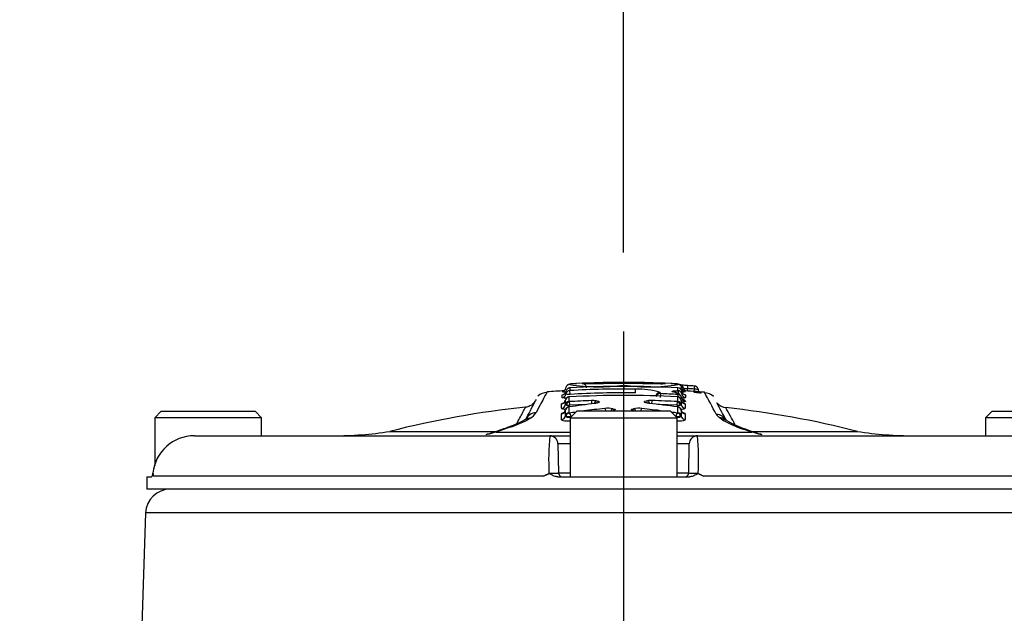
# Model space of a CAD drawing. Units: millimetres. Extents: x 0 to 594, y 0 to 420.
# Drawn here: x 329 to 349, y 218 to 230 of the extents above; entities that cross this region are included whole.
import ezdxf
from ezdxf import colors
from ezdxf.entities.mleader import LeaderData, LeaderLine
from ezdxf.enums import TextEntityAlignment as Align
from ezdxf.lldxf.tags import DXFTag
from ezdxf.math import Vec2, Vec3

# ---------------------------------------------------------------- set-up
doc = ezdxf.new("R2010")
doc.units = ezdxf.units.MM
for name, color, linetype in [('Default', 7, 'Continuous'), ('II2-04CAP-STD', 7, 'Continuous'), ('II2-04SHW-STD', 7, 'Continuous'), ('TSH-1', 7, 'Continuous')]:
    doc.layers.add(name, color=color, linetype=linetype)
doc.styles.add('SEACAD_Arial', font='arial.ttf')
tags = doc.linetypes.add('CENTER2', pattern=[28.575, 19.05, -3.175, 3.175, -3.175]).pattern_tags.tags
tags[10:11] = [DXFTag(74, 4), DXFTag(75, 0), DXFTag(340, '0'), DXFTag(46, 0.0), DXFTag(50, 0.0), DXFTag(44, 0.0), DXFTag(45, 0.0)]
tags[8:9] = [DXFTag(74, 4), DXFTag(75, 0), DXFTag(340, '0'), DXFTag(46, 0.0), DXFTag(50, 0.0), DXFTag(44, 0.0), DXFTag(45, 0.0)]
tags[6:7] = [DXFTag(74, 4), DXFTag(75, 0), DXFTag(340, '0'), DXFTag(46, 0.0), DXFTag(50, 0.0), DXFTag(44, 0.0), DXFTag(45, 0.0)]
tags[4:5] = [DXFTag(74, 4), DXFTag(75, 0), DXFTag(340, '0'), DXFTag(46, 0.0), DXFTag(50, 0.0), DXFTag(44, 0.0), DXFTag(45, 0.0)]
doc.dimstyles.new('ISO-InstDr', dxfattribs={"dimtxt": 3.2, "dimasz": 4.48, "dimexe": 1.6, "dimexo": 1.6, "dimgap": 0.8, "dimtad": 1, "dimdec": 0, "dimlfac": 6.00024, "dimzin": 0, "dimdsep": 46, "dimtxsty": 'SEACAD_Arial', "dimblk1": '_SE_FILLED', "dimblk2": '_SE_FILLED', "dimsah": 1, "dimcen": 1.6, "dimadec": 0, "dimazin": 0, "dimtfac": 0.5, "dimtofl": 0, "dimtmove": 0, "dimatfit": 3, "dimfxl": 1, "dimtzin": 0, "dimarcsym": 0})

# ---------------------------------------------------------------- blocks, each defined once
blk = doc.blocks.new('SEANNOT_GROUP84')
at = {"layer": 'Default', "color": 7, "linetype": 'CENTER2'}
blk.add_line((341.256, 223.357), (341.256, 166.985), dxfattribs=at)
blk = doc.blocks.new('SE5')
at = {"layer": 'II2-04CAP-STD', "color": 7, "linetype": 'Continuous'}
for p, q in [((340.163, 222.209), (340.163, 222.156)), ((341.26, 222.321), (341.26, 222.3)), ((341.26, 222.269), (341.26, 222.197)), ((342.357, 222.154), (342.357, 222.209)), ((340.008, 222.016), (340.008, 222.068)), ((340.085, 222.086), (340.085, 222.139)), ((340.145, 222.025), (340.145, 221.934)), ((340.17, 222.08), (340.166, 222.155)), ((341.494, 222.11), (341.495, 222.185)), ((341.911, 222.056), (341.911, 222.056)), ((341.995, 222.12), (341.995, 222.096)), ((342, 222.095), (341.997, 222.018)), ((342.351, 222.079), (342.349, 222.03)), ((342.353, 221.935), (342.353, 222.026)), ((342.434, 222.138), (342.434, 222.084)), ((342.511, 222.068), (342.511, 222.014)), ((342.549, 222.196), (342.546, 222.147)), ((342.684, 222.186), (342.68, 222.137)), ((339.998, 221.797), (339.998, 221.887)), ((340.075, 221.869), (340.075, 221.959)), ((340.145, 221.821), (340.145, 221.703)), ((340.155, 221.932), (340.159, 221.859)), ((340.509, 221.875), (340.159, 221.859)), ((340.159, 221.859), (340.159, 221.856)), ((340.606, 221.953), (340.608, 221.887)), ((341.83, 221.89), (341.832, 221.955)), ((342.339, 221.859), (341.949, 221.876)), ((342.339, 221.859), (342.344, 221.933)), ((342.339, 221.856), (342.339, 221.859)), ((342.353, 221.704), (342.353, 221.821)), ((342.423, 221.96), (342.423, 221.87)), ((342.501, 221.888), (342.501, 221.797)), ((331.89, 221.74), (331.756, 221.607)), ((331.89, 221.74), (333.79, 221.74)), ((333.923, 221.607), (333.79, 221.74)), ((339.998, 221.568), (339.998, 221.685)), ((340.075, 221.639), (340.075, 221.756)), ((340.306, 221.74), (340.173, 221.607)), ((340.188, 221.628), (340.188, 221.623)), ((342.206, 221.74), (340.306, 221.74)), ((342.339, 221.607), (342.206, 221.74)), ((342.423, 221.757), (342.423, 221.64)), ((342.501, 221.685), (342.501, 221.569)), ((343.241, 221.574), (343.192, 221.609)), ((348.722, 221.74), (348.589, 221.607)), ((348.722, 221.74), (350.622, 221.74)), ((333.923, 221.607), (331.756, 221.607)), ((331.756, 221.607), (331.756, 220.629)), ((333.923, 221.24), (333.923, 221.607)), ((338.953, 221.414), (338.673, 221.315)), ((339.365, 221.596), (339.334, 221.578)), ((340.173, 221.607), (342.339, 221.607)), ((340.173, 221.607), (340.173, 220.407)), ((342.339, 220.407), (342.339, 221.607)), ((350.756, 221.607), (348.589, 221.607)), ((348.589, 221.607), (348.589, 221.24)), ((332.56, 221.24), (339.759, 221.24)), ((336.52, 221.329), (338.646, 221.329)), ((338.613, 221.297), (338.53, 221.275)), ((338.621, 221.315), (338.565, 221.296)), ((338.673, 221.315), (338.613, 221.297)), ((338.673, 221.315), (340.173, 221.315)), ((339.759, 221.24), (340.173, 221.24)), ((342.339, 221.315), (343.852, 221.315)), ((342.339, 221.24), (342.753, 221.24)), ((342.753, 221.24), (349.952, 221.24)), ((343.852, 221.315), (343.676, 221.377)), ((343.911, 221.297), (343.852, 221.315)), ((343.859, 221.329), (345.992, 221.329)), ((343.96, 221.294), (343.903, 221.313)), ((343.994, 221.275), (343.911, 221.297)), ((340.173, 221.077), (339.925, 221.077)), ((339.925, 221.077), (339.936, 220.489)), ((342.586, 221.077), (342.339, 221.077)), ((342.576, 220.489), (342.586, 221.077)), ((339.633, 220.422), (331.736, 220.422)), ((339.936, 220.489), (340.173, 220.489)), ((342.339, 220.489), (342.576, 220.489)), ((350.776, 220.422), (342.879, 220.422)), ((331.598, 220.407), (331.594, 220.158)), ((331.598, 220.407), (331.691, 220.407)), ((339.925, 220.407), (342.587, 220.407)), ((350.918, 220.158), (331.594, 220.158))]:
    blk.add_line(p, q, dxfattribs=at)
for centre, radius, start, end in [((340.003, 222.223), 0.0833, 273.6651, 351.5831), ((340.168, 222.199), 0.0833, 93.2285, 171.5831), ((340.747, 225.801), 3.569, 260.5745, 278.2656), ((341.026, 213.199), 9.126, 95.2893, 95.4297), ((341.256, 202.894), 19.347, 86.7525, 93.2252), ((341.026, 213.199), 9.126, 94.5499, 94.9517), ((341.275, 202.724), 19.599, 90.0554, 92.8403), ((341.123, 213.103), 9.219, 89.1491, 94.3832), ((340.422, 222.212), 0.0833, 0.0297, 92.5087), ((341.237, 202.724), 19.599, 87.1464, 89.9446), ((341.392, 213.073), 9.249, 85.6028, 90.8198), ((341.177, 190.902), 31.398, 88.5111, 89.8486), ((341.774, 225.781), 3.55, 261.6628, 279.4522), ((342.097, 222.211), 0.0833, 87.469, 105.9396), ((341.491, 213.227), 9.097, 84.537, 85.4288), ((342.352, 222.195), 0.014, 71.393, 90.6925), ((342.352, 222.199), 0.0833, 8.3967, 86.7494), ((341.806, 226.295), 4.134, 278.2978, 278.7489), ((342.517, 222.223), 0.0833, 188.3967, 266.3128), ((342.361, 221.471), 0.746, 81.7443, 84.1906), ((342.523, 222.212), 0.0539, 181.7962, 218.7789), ((341.245, 202.792), 19.51, 85.7574, 86.1561), ((342.685, 222.162), 0.0864, 50.4939, 89.4151), ((339.695, 221.874), 0.243, 87.4579, 136.0421), ((341.256, 202.757), 19.433, 93.5377, 94.5776), ((340.683, 226.675), 4.586, 261.5296, 262.3518), ((341.256, 202.826), 19.233, 86.7665, 93.2736), ((341.256, 202.871), 19.316, 89.2904, 93.2363), ((341.256, 202.814), 19.297, 89.2923, 93.2267), ((341.547, 220.618), 1.567, 73.3886, 91.8891), ((341.994, 222.035), 0.0856, 89.2906, 165.4739), ((341.255, 202.834), 19.275, 86.7404, 87.7871), ((342.344, 221.949), 0.0803, 25.8215, 92.1464), ((341.256, 202.757), 19.433, 85.1708, 86.4979), ((341.835, 226.925), 4.834, 277.2579, 278.0429), ((341.491, 211.091), 11.098, 84.7265, 85.0107), ((342.565, 222.737), 0.542, 259.6644, 268.2976), ((341.25, 202.775), 19.465, 85.7771, 86.1754), ((342.67, 221.71), 0.476, 77.9776, 88.3591), ((296.776, 196.74), 52.639, 28.2792, 28.8274), ((342.903, 221.87), 0.24, 43.4567, 92.8992), ((341.256, 202.757), 19.166, 95.9603, 104.3071), ((340.137, 222.017), 0.163, 256.3202, 277.7655), ((340.137, 225.024), 3.166, 269.3039, 270.3992), ((340.152, 221.964), 0.032, 263.0677, 273.964), ((341.256, 202.814), 19.15, 91.9455, 93.2973), ((342.627, 205.692), 16.321, 96.8864, 98.714), ((340.632, 221.298), 0.655, 84.0272, 92.2632), ((341.808, 221.291), 0.664, 87.9963, 95.8494), ((341.785, 222.014), 0.116, 261.0241, 267.257), ((339.965, 205.234), 16.761, 81.8418, 83.8084), ((341.256, 202.814), 19.149, 86.743, 88.2765), ((342.361, 222.018), 0.164, 262.3481, 283.5984), ((342.361, 225.037), 3.178, 269.6062, 270.6923), ((342.346, 221.965), 0.0321, 266.0942, 276.8902), ((297.675, 196.959), 51.863, 28.3192, 28.7539), ((343.35, 222.069), 0.258, 220.4602, 264.9987), ((298.516, 197.149), 51.148, 28.3926, 28.8271), ((341.256, 202.757), 19.166, 75.6929, 83.7945), ((339.181, 221.906), 0.36, 300.6856, 327.0285), ((340.145, 221.743), 0.128, 243.7629, 289.8237), ((340.145, 224.075), 2.447, 268.6651, 271.0133), ((340.153, 221.725), 0.025, 256.7491, 280.0353), ((342.691, 205.086), 16.807, 98.2318, 98.6706), ((342.691, 205.086), 16.807, 96.2071, 97.6673), ((340.938, 221.232), 0.566, 79.646, 96.5292), ((341.56, 221.231), 0.567, 83.5193, 100.3413), ((339.819, 205.086), 16.805, 82.3724, 83.8329), ((339.819, 205.086), 16.805, 81.3695, 81.75), ((342.353, 224.082), 2.453, 269.1608, 271.3318), ((342.354, 221.744), 0.129, 257.6252, 296.1694), ((342.345, 221.726), 0.025, 260.0201, 283.2246), ((343.361, 221.814), 0.266, 210.5564, 230.4168), ((343.187, 221.377), 0.232, 50.9546, 88.873), ((325.642, 259.071), 39.926, 288.9664, 289.389), ((338.248, 223.386), 2.08, 288.1166, 298.0732), ((338.145, 223.814), 2.533, 288.604, 297.9863), ((339.363, 221.38), 0.216, 89.6028, 122.9288), ((344.364, 223.475), 2.208, 239.426, 251.8436), ((344.239, 223.007), 1.709, 239.2024, 252.8443), ((332.557, 220.401), 0.84, 89.8087, 174.3804), ((335.372, 228.74), 7.5, 270, 278.8015), ((338.15, 222.627), 1.396, 284.1078, 287.244), ((345.181, 220.751), 5.444, 174.8433, 182.8239), ((339.759, 221.074), 0.167, 1, 90), ((342.753, 221.074), 0.167, 90, 179), ((337.326, 220.751), 5.449, 357.1797, 5.1531), ((353.571, 249.116), 29.436, 250.4725, 250.8281), ((344.152, 221.784), 0.525, 248.5193, 258.0999), ((347.14, 228.74), 7.5, 261.1985, 270), ((331.636, 220.49), 0.0833, 339.2456, 354.9775), ((331.685, 223.603), 3.12, 270.6227, 270.6608), ((331.978, 220.512), 0.259, 186.5876, 200.5521), ((339.428, 220.922), 0.541, 292.3389, 305.7328), ((340.019, 220.49), 0.0833, 181, 270), ((342.493, 220.49), 0.0833, 270, 359), ((343.084, 220.922), 0.541, 234.2672, 247.6611)]:
    blk.add_arc(centre, radius, start, end, dxfattribs=at)
for centre, major_axis, ratio, start_param, end_param in [((340.168, 222.126), (-0.0833, 0.0001), 0.99575, 4.769809, 6.133546), ((340.172, 222.127), (0.0047, -0.0832), 0.000123, 3.141629, 3.233413), ((342.352, 222.126), (0.0833, 0.0001), 0.99575, 0.149277, 1.512993), ((342.385, 222.198), (0.0833, 0.0002), 0.999567, 0.142557, 1.510103), ((342.547, 222.175), (-0.0056, -0.0831), 0.000173, 3.095151, 4.46233), ((342.682, 222.166), (-0.0062, -0.0831), 0.000176, 3.09519, 4.461758), ((342.687, 222.165), (0.0833, 0.0001), 0.998907, 0.129932, 0.876347), ((340.003, 222.151), (0.0833, 0), 0.995812, 4.776647, 6.132434), ((340.003, 222.098), (0.0833, 0), 0.993096, 4.776647, 6.130342), ((340.15, 221.951), (-0.075, 0), 0.986375, 4.769838, 6.169917), ((340.167, 222.073), (-0.0833, 0.0001), 0.993016, 4.769491, 6.131223), ((340.162, 221.954), (0.0043, -0.0749), 0.000073, 3.141951, 3.30585), ((341.992, 222.014), (0.0833, -0.0001), 0.989136, 1.533995, 2.894356), ((342.259, 222.046), (-0.0215, -0.0805), 0.844576, 3.140492, 3.388012), ((342.337, 221.955), (-0.0042, -0.0749), 0.000072, -3.305851, -3.146441), ((342.349, 221.952), (0.075, 0), 0.986376, 0.113935, 1.514036), ((342.349, 221.997), (-0.074, -0.0382), 0.985433, 3.144732, 4.185009), ((342.35, 222.071), (0.0016, 0.0833), 0.301442, 4.797468, 6.158725), ((342.352, 222.072), (0.0833, 0.0001), 0.992969, 0.15163, 1.513314), ((342.517, 222.151), (-0.0833, 0), 0.995812, 0.150385, 1.506152), ((342.517, 222.097), (-0.0833, 0), 0.993049, 0.152504, 1.506152), ((339.992, 221.969), (0.0833, 0), 0.986479, 4.777185, 6.169483), ((339.992, 221.878), (0.0833, 0), 0.981829, 4.777185, 6.16748), ((340.15, 221.86), (-0.075, 0), 0.981715, 4.769724, 6.167839), ((340.149, 221.748), (-0.075, 0), 0.975933, 4.769628, 6.165753), ((340.153, 221.859), (-0.0109, -0.0742), 0.722468, 3.42075, 4.818475), ((340.159, 221.752), (0.0114, -0.0741), 0.389944, 2.903792, 3.141811), ((340.702, 221.876), (0.0085, 0.0745), 0.588906, 0.240172, 1.331098), ((340.673, 221.822), (0.009, -0.0745), 0.391403, 2.916193, 3.16196), ((341.739, 221.878), (0.0083, -0.0745), 0.56952, 1.850539, 2.905661), ((341.771, 221.824), (-0.0081, -0.0746), 0.359065, 3.122298, 3.363896), ((342.339, 221.752), (-0.0106, -0.0742), 0.357699, 3.1506, 3.376134), ((342.346, 221.859), (0.0108, -0.0742), 0.719138, 1.466121, 2.86386), ((342.349, 221.861), (0.075, 0), 0.981717, 0.116018, 1.514149), ((342.349, 221.748), (0.075, 0), 0.97591, 0.118115, 1.514246), ((342.506, 221.97), (-0.0833, 0), 0.98648, 0.114372, 1.50669), ((342.506, 221.879), (-0.0833, 0), 0.981831, 0.116378, 1.50669), ((342.513, 222.024), (0.074, 0.0383), 0.985543, 3.135505, 4.17562), ((339.508, 221.45), (0.236, -0.124), 0.97124, 2.135091, 3.194296), ((339.992, 221.766), (0.0833, 0), 0.976054, 4.777185, 6.165459), ((339.992, 221.649), (0.0833, 0), 0.970034, 4.777185, 6.163737), ((340.149, 221.63), (-0.075, 0), 0.96991, 4.769556, 6.163981), ((340.152, 221.628), (0.0249, 0.0708), 0.838373, 0.463137, 1.857289), ((340.162, 221.628), (-0.0113, 0.0741), 0.34759, 4.659435, 6.020258), ((340.876, 221.721), (-0.0081, 0.0746), 0.349308, 4.935981, 6.035172), ((341.041, 221.715), (0.016, 0.0733), 0.685539, 0.323991, 1.377743), ((341.087, 221.69), (-0.075, 0), 0.971436, 4.721435, 5.520515), ((341.411, 221.69), (0.075, 0), 0.971436, 0.760381, 1.562436), ((341.458, 221.716), (0.0159, -0.0733), 0.683338, 1.761605, 2.818576), ((341.623, 221.721), (-0.0081, -0.0746), 0.34934, 3.38961, 4.492234), ((342.337, 221.629), (-0.0113, -0.0741), 0.347631, 3.404525, 4.678796), ((342.347, 221.629), (0.0247, -0.0708), 0.836732, 1.286583, 2.680746), ((342.349, 221.631), (0.075, 0), 0.969912, 0.119881, 1.514317), ((342.506, 221.766), (-0.0833, 0), 0.976031, 0.11841, 1.50669), ((342.506, 221.649), (-0.0833, 0), 0.970037, 0.120127, 1.50669), ((343.106, 221.419), (-0.235, -0.126), 0.969151, 3.158963, 4.134425), ((338.985, 221.158), (0.088, -0.252), 0.629709, 2.809272, 3.142925), ((339.36, 221.319), (0.131, -0.232), 0.862318, 2.673359, 3.152112), ((343.213, 221.316), (-0.144, -0.225), 0.886415, 3.133462, 3.65626), ((343.213, 221.316), (-0.144, -0.225), 0.886415, 3.113031, 3.133462), ((338.555, 221.014), (0.064, -0.259), 0.625286, 3.141265, 3.333396), ((338.555, 221.014), (0.064, -0.259), 0.625286, 2.907828, 3.141265), ((338.645, 221.04), (0.081, -0.254), 0.614866, 2.844624, 3.141108), ((338.708, 221.061), (0.087, -0.252), 0.577724, 3.129851, 3.15582), ((338.708, 221.061), (0.087, -0.252), 0.577724, 2.810757, 3.129851), ((343.642, 221.122), (-0.089, -0.251), 0.615174, 3.139813, 3.474494), ((343.642, 221.122), (-0.089, -0.251), 0.615174, 3.117732, 3.139813), ((343.816, 221.061), (-0.088, -0.252), 0.577481, 3.141848, 3.471933), ((343.879, 221.04), (-0.081, -0.254), 0.614608, 3.145375, 3.438213), ((343.969, 221.014), (-0.064, -0.259), 0.625034, 3.14164, 3.375326), ((343.969, 221.014), (-0.064, -0.259), 0.625034, 2.949644, 3.14164)]:
    blk.add_ellipse(centre, major_axis=major_axis, ratio=ratio, start_param=start_param, end_param=end_param, dxfattribs=at)
for points, knots in [([(340.275, 222.298), (340.25, 222.296), (340.2, 222.294), (340.172, 222.29), (340.149, 222.285), (340.124, 222.274), (340.112, 222.263), (340.109, 222.26)], [0, 0, 0, 0, 0.1862288, 0.4413385, 0.6296619, 0.7197205, 0.7493814, 0.7493814, 0.7493814, 0.7493814]), ([(340.171, 222.21), (340.17, 222.21), (340.164, 222.21), (340.15, 222.209), (340.135, 222.204), (340.124, 222.198), (340.121, 222.195)], [0, 0, 0, 0, 0.0307608, 0.1516198, 0.3337966, 0.4365677, 0.4365677, 0.4365677, 0.4365677]), ([(341.26, 222.3), (341.175, 222.3), (341.09, 222.3), (340.962, 222.298), (340.92, 222.298), (340.835, 222.296), (340.792, 222.295), (340.708, 222.294), (340.666, 222.292), (340.604, 222.291), (340.584, 222.291), (340.544, 222.29), (340.525, 222.29), (340.491, 222.29), (340.475, 222.29), (340.457, 222.29), (340.452, 222.29), (340.443, 222.291), (340.438, 222.291), (340.428, 222.292), (340.424, 222.292), (340.421, 222.293), (340.42, 222.294), (340.419, 222.294), (340.418, 222.295), (340.418, 222.295)], [0, 0, 0, 0, 0.25, 0.25, 0.375, 0.375, 0.5, 0.5, 0.625, 0.625, 0.6875, 0.6875, 0.75, 0.75, 0.8125, 0.8125, 0.84375, 0.84375, 0.875, 0.875, 0.9375, 0.9375, 0.96875, 0.96875, 1, 1, 1, 1]), ([(342.101, 222.295), (342.101, 222.294), (342.101, 222.294), (342.099, 222.293), (342.099, 222.293), (342.095, 222.292), (342.092, 222.291), (342.078, 222.29), (342.069, 222.29), (342.046, 222.29), (342.031, 222.289), (341.997, 222.29), (341.979, 222.29), (341.94, 222.29), (341.92, 222.291), (341.858, 222.292), (341.815, 222.293), (341.73, 222.295), (341.687, 222.296), (341.602, 222.297), (341.559, 222.298), (341.431, 222.3), (341.345, 222.3), (341.26, 222.3)], [0, 0, 0, 0, 0.03125, 0.03125, 0.0625, 0.0625, 0.125, 0.125, 0.1875, 0.1875, 0.25, 0.25, 0.3125, 0.3125, 0.375, 0.375, 0.5, 0.5, 0.625, 0.625, 0.75, 0.75, 1, 1, 1, 1]), ([(342.077, 222.291), (342.077, 222.291), (342.072, 222.29), (342.042, 222.29), (342.013, 222.29), (341.993, 222.29)], [0.3700293, 0.3700293, 0.3700293, 0.3700293, 0.5470493, 0.7466314, 1, 1, 1, 1]), ([(342.385, 222.278), (342.384, 222.278), (342.374, 222.283), (342.352, 222.289), (342.322, 222.293), (342.275, 222.296), (342.228, 222.298), (342.219, 222.299)], [0.2360845, 0.2360845, 0.2360845, 0.2360845, 0.2459127, 0.3886629, 0.6907162, 0.9527062, 1, 1, 1, 1]), ([(342.431, 222.211), (342.43, 222.221), (342.428, 222.242), (342.412, 222.258), (342.404, 222.265)], [0, 0, 0, 0, 0.0573533, 0.151795, 0.151795, 0.151795, 0.151795]), ([(342.553, 222.258), (342.552, 222.258), (342.534, 222.259), (342.492, 222.263), (342.45, 222.267), (342.431, 222.269), (342.425, 222.269)], [0, 0, 0, 0, 0.0049405, 0.1876989, 0.3709166, 0.472126, 0.472126, 0.472126, 0.472126]), ([(339.706, 222.128), (339.706, 222.128), (339.706, 222.128), (339.706, 222.128), (339.701, 222.119), (339.682, 222.084), (339.668, 222.058), (339.612, 221.953), (339.556, 221.849), (339.483, 221.71)], [0.4999117, 0.4999117, 0.4999117, 0.4999117, 0.5, 0.5, 0.625, 0.625, 0.75, 0.75, 1, 1, 1, 1]), ([(340.096, 222.003), (340.082, 222.003), (340.068, 222.004), (340.041, 222.006), (340.029, 222.007), (340.012, 222.011), (340.008, 222.013), (340.008, 222.016)], [0.3084244, 0.3084244, 0.3084244, 0.3084244, 0.5, 0.5, 0.75, 0.75, 1, 1, 1, 1]), ([(340.082, 222.132), (340.082, 222.127), (340.079, 222.115), (340.068, 222.099), (340.055, 222.087), (340.045, 222.08), (340.039, 222.078), (340.037, 222.077), (340.037, 222.077), (340.037, 222.077)], [0, 0, 0, 0, 0.0498451, 0.1297922, 0.1966797, 0.2496941, 0.2911278, 0.3318397, 0.3409596, 0.3409596, 0.3409596, 0.3409596]), ([(340.158, 222.029), (340.157, 222.029), (340.152, 222.029), (340.138, 222.027), (340.12, 222.022), (340.101, 222.01), (340.09, 221.997), (340.085, 221.989), (340.084, 221.988)], [0, 0, 0, 0, 0.0039568, 0.1552912, 0.3276609, 0.5069121, 0.7247385, 0.7462604, 0.7462604, 0.7462604, 0.7462604]), ([(340.17, 222.08), (340.147, 222.079), (340.125, 222.079), (340.094, 222.081), (340.085, 222.083), (340.085, 222.086)], [0, 0, 0, 0, 0.5, 0.5, 1, 1, 1, 1]), ([(340.158, 222.028), (340.158, 222.028), (340.157, 222.028), (340.157, 222.028), (340.156, 222.028), (340.155, 222.028), (340.154, 222.028), (340.153, 222.028), (340.153, 222.027), (340.152, 222.027), (340.151, 222.027), (340.15, 222.027), (340.149, 222.027), (340.148, 222.026), (340.147, 222.026), (340.146, 222.026), (340.146, 222.026), (340.145, 222.025), (340.145, 222.025)], [0, 0, 0, 0, 0.020476, 0.020476, 0.020476, 0.174531, 0.174531, 0.174531, 0.274169, 0.274169, 0.274169, 0.511137, 0.511137, 0.511137, 0.746615, 0.746615, 0.746615, 1, 1, 1, 1]), ([(342.263, 222.129), (342.251, 222.132), (342.243, 222.136), (342.238, 222.142), (342.242, 222.145), (342.259, 222.15), (342.273, 222.152), (342.309, 222.154), (342.331, 222.155), (342.355, 222.154)], [0, 0, 0, 0, 0.25, 0.25, 0.5, 0.5, 0.75, 0.75, 1, 1, 1, 1]), ([(342.419, 222.032), (342.414, 222.044), (342.4, 222.078), (342.348, 222.104), (342.298, 222.124), (342.259, 222.132), (342.254, 222.133)], [0, 0, 0, 0, 0.171775, 0.569393, 0.950851, 1, 1, 1, 1]), ([(342.354, 222.079), (342.35, 222.088), (342.341, 222.096), (342.319, 222.109), (342.311, 222.113), (342.29, 222.121), (342.278, 222.125), (342.263, 222.129)], [0, 0, 0, 0, 0.5, 0.5, 0.75, 0.75, 1, 1, 1, 1]), ([(342.353, 222.026), (342.353, 222.026), (342.353, 222.026), (342.353, 222.026), (342.353, 222.026), (342.352, 222.027), (342.351, 222.027), (342.351, 222.027), (342.349, 222.028), (342.348, 222.028), (342.348, 222.028), (342.347, 222.028), (342.347, 222.028), (342.346, 222.028), (342.345, 222.028), (342.344, 222.029), (342.343, 222.029), (342.342, 222.029), (342.341, 222.029)], [0, 0, 0, 0, 0.111836, 0.111836, 0.111836, 0.358131, 0.358131, 0.358131, 0.605243, 0.605243, 0.605243, 0.705629, 0.705629, 0.705629, 0.861807, 0.861807, 0.861807, 1, 1, 1, 1]), ([(342.431, 222.01), (342.433, 222.007), (342.425, 222.004), (342.408, 222.002), (342.407, 222.002), (342.406, 222.002)], [0, 0, 0, 0, 0.5, 0.5, 0.5398425, 0.5398425, 0.5398425, 0.5398425]), ([(342.482, 222.077), (342.482, 222.077), (342.482, 222.077), (342.479, 222.078), (342.471, 222.082), (342.457, 222.092), (342.443, 222.11), (342.434, 222.13), (342.434, 222.141), (342.435, 222.144)], [0.6280247, 0.6280247, 0.6280247, 0.6280247, 0.6464778, 0.6915841, 0.7353763, 0.7943787, 0.8799311, 0.9758205, 1, 1, 1, 1]), ([(342.511, 222.014), (342.511, 222.01), (342.5, 222.007), (342.467, 222.003), (342.452, 222.002), (342.435, 222.002)], [0, 0, 0, 0, 0.5, 0.5, 0.7895462, 0.7895462, 0.7895462, 0.7895462]), ([(342.512, 222.148), (342.51, 222.149), (342.501, 222.154), (342.489, 222.164), (342.483, 222.174), (342.481, 222.178)], [0.7926191, 0.7926191, 0.7926191, 0.7926191, 0.8330316, 0.9369137, 1, 1, 1, 1]), ([(342.483, 222.078), (342.489, 222.077), (342.494, 222.076), (342.507, 222.072), (342.511, 222.07), (342.511, 222.068)], [0.6250992, 0.6250992, 0.6250992, 0.6250992, 0.75, 0.75, 1, 1, 1, 1]), ([(342.679, 222.124), (342.687, 222.123), (342.712, 222.121), (342.759, 222.117), (342.8, 222.112), (342.821, 222.109), (342.826, 222.108), (342.826, 222.108), (342.826, 222.108)], [0, 0, 0, 0, 0.0645334, 0.2496779, 0.4344437, 0.564195, 0.6370203, 0.6447723, 0.6447723, 0.6447723, 0.6447723]), ([(342.799, 222.123), (342.798, 222.124), (342.79, 222.13), (342.779, 222.145), (342.77, 222.164), (342.77, 222.174), (342.77, 222.176)], [0.8066861, 0.8066861, 0.8066861, 0.8066861, 0.8189079, 0.8964245, 0.9853836, 1, 1, 1, 1]), ([(339.097, 221.494), (339.147, 221.59), (339.187, 221.665), (339.225, 221.736), (339.233, 221.751), (339.247, 221.776), (339.252, 221.787), (339.266, 221.812), (339.27, 221.82), (339.27, 221.82)], [0.0520649, 0.0520649, 0.0520649, 0.0520649, 0.25, 0.25, 0.3125, 0.3125, 0.375, 0.375, 0.4982778, 0.4982778, 0.4982778, 0.4982778]), ([(339.266, 221.561), (339.338, 221.698), (339.392, 221.801), (339.448, 221.904), (339.461, 221.93), (339.48, 221.965), (339.485, 221.973), (339.485, 221.974)], [0, 0, 0, 0, 0.25, 0.25, 0.375, 0.375, 0.4982297, 0.4982297, 0.4982297, 0.4982297]), ([(339.443, 221.91), (339.44, 221.907), (339.418, 221.88), (339.363, 221.844), (339.3, 221.819), (339.271, 221.821), (339.267, 221.821)], [0, 0, 0, 0, 0.053755, 0.538317, 0.947331, 1, 1, 1, 1]), ([(340.073, 221.957), (340.073, 221.952), (340.072, 221.94), (340.062, 221.923), (340.05, 221.911), (340.042, 221.905), (340.04, 221.904), (340.04, 221.904), (340.04, 221.904)], [0, 0, 0, 0, 0.0518979, 0.1466543, 0.225172, 0.2881918, 0.3417104, 0.3534168, 0.3534168, 0.3534168, 0.3534168]), ([(340.147, 221.826), (340.14, 221.824), (340.125, 221.821), (340.104, 221.809), (340.086, 221.791), (340.078, 221.774), (340.077, 221.765), (340.077, 221.764)], [0, 0, 0, 0, 0.1976012, 0.4439631, 0.6685598, 0.9051603, 0.9323659, 0.9323659, 0.9323659, 0.9323659]), ([(340.155, 221.825), (340.155, 221.825), (340.154, 221.825), (340.154, 221.825), (340.153, 221.824), (340.152, 221.824), (340.151, 221.824), (340.15, 221.824), (340.15, 221.824), (340.149, 221.823), (340.148, 221.823), (340.147, 221.823), (340.146, 221.822), (340.146, 221.822), (340.145, 221.821), (340.145, 221.821)], [0, 0, 0, 0, 0.009399, 0.009399, 0.009399, 0.236094, 0.236094, 0.236094, 0.349442, 0.349442, 0.349442, 0.676622, 0.676622, 0.676622, 1, 1, 1, 1]), ([(340.719, 221.908), (340.719, 221.908), (340.719, 221.908), (340.713, 221.906), (340.699, 221.902), (340.681, 221.898), (340.667, 221.897), (340.663, 221.897)], [0.4626356, 0.4626356, 0.4626356, 0.4626356, 0.5067227, 0.6070226, 0.7459016, 0.9323005, 1, 1, 1, 1]), ([(340.7, 221.95), (340.711, 221.948), (340.721, 221.947), (340.738, 221.943), (340.745, 221.941), (340.761, 221.934), (340.765, 221.929), (340.759, 221.918), (340.749, 221.912), (340.717, 221.903), (340.695, 221.898), (340.67, 221.895)], [0, 0, 0, 0, 0.125, 0.125, 0.25, 0.25, 0.5, 0.5, 0.75, 0.75, 1, 1, 1, 1]), ([(341.773, 221.897), (341.76, 221.898), (341.748, 221.9), (341.725, 221.904), (341.715, 221.906), (341.69, 221.914), (341.679, 221.919), (341.672, 221.931), (341.677, 221.936), (341.699, 221.946), (341.718, 221.949), (341.741, 221.952)], [0, 0, 0, 0, 0.125, 0.125, 0.25, 0.25, 0.5, 0.5, 0.75, 0.75, 1, 1, 1, 1]), ([(341.767, 221.9), (341.756, 221.901), (341.739, 221.904), (341.723, 221.908), (341.719, 221.91), (341.719, 221.91), (341.719, 221.91)], [0, 0, 0, 0, 0.2090302, 0.3792543, 0.4995243, 0.5167351, 0.5167351, 0.5167351, 0.5167351]), ([(342.353, 221.821), (342.353, 221.821), (342.353, 221.821), (342.353, 221.822), (342.353, 221.822), (342.352, 221.823), (342.351, 221.823), (342.35, 221.824), (342.349, 221.824), (342.347, 221.824), (342.346, 221.825), (342.345, 221.825), (342.344, 221.825), (342.344, 221.825), (342.344, 221.825), (342.343, 221.825)], [0, 0, 0, 0, 0.16929, 0.16929, 0.16929, 0.472552, 0.472552, 0.472552, 0.777857, 0.777857, 0.777857, 0.965439, 0.965439, 0.965439, 1, 1, 1, 1]), ([(342.422, 221.761), (342.421, 221.766), (342.419, 221.777), (342.409, 221.794), (342.396, 221.808), (342.38, 221.818), (342.365, 221.824), (342.355, 221.825), (342.35, 221.826)], [0, 0, 0, 0, 0.138887, 0.345732, 0.525705, 0.690892, 0.863304, 1, 1, 1, 1]), ([(342.459, 221.905), (342.459, 221.905), (342.458, 221.905), (342.454, 221.908), (342.442, 221.917), (342.429, 221.936), (342.422, 221.956), (342.423, 221.967), (342.424, 221.968)], [0.6199365, 0.6199365, 0.6199365, 0.6199365, 0.647764, 0.7066613, 0.7727457, 0.8753585, 0.9842909, 1, 1, 1, 1]), ([(342.508, 221.942), (342.51, 221.938), (342.507, 221.935), (342.492, 221.93), (342.48, 221.927), (342.457, 221.925), (342.449, 221.924), (342.439, 221.924)], [0, 0, 0, 0, 0.25, 0.25, 0.5, 0.5, 0.623791, 0.623791, 0.623791, 0.623791]), ([(342.45, 221.984), (342.459, 221.98), (342.467, 221.977), (342.492, 221.962), (342.503, 221.952), (342.508, 221.942)], [0.3086175, 0.3086175, 0.3086175, 0.3086175, 0.5, 0.5, 1, 1, 1, 1]), ([(342.46, 221.908), (342.472, 221.905), (342.481, 221.902), (342.497, 221.895), (342.501, 221.891), (342.501, 221.888)], [0.5394389, 0.5394389, 0.5394389, 0.5394389, 0.75, 0.75, 1, 1, 1, 1]), ([(340.08, 221.774), (340.067, 221.774), (340.056, 221.775), (340.03, 221.779), (340.018, 221.782), (340.002, 221.789), (339.998, 221.792), (339.998, 221.797)], [0.3344967, 0.3344967, 0.3344967, 0.3344967, 0.5, 0.5, 0.75, 0.75, 1, 1, 1, 1]), ([(339.998, 221.685), (339.998, 221.692), (340.007, 221.699), (340.031, 221.709), (340.038, 221.711), (340.046, 221.713)], [0, 0, 0, 0, 0.5, 0.5, 0.6725407, 0.6725407, 0.6725407, 0.6725407]), ([(340.073, 221.754), (340.073, 221.749), (340.072, 221.738), (340.062, 221.722), (340.052, 221.712), (340.048, 221.709), (340.047, 221.709), (340.047, 221.709)], [0, 0, 0, 0, 0.0674676, 0.208541, 0.3230584, 0.4118007, 0.4532311, 0.4532311, 0.4532311, 0.4532311]), ([(341.04, 221.788), (341.055, 221.785), (341.067, 221.781), (341.083, 221.773), (341.087, 221.768), (341.087, 221.763)], [0, 0, 0, 0, 0.5, 0.5, 1, 1, 1, 1]), ([(341.412, 221.763), (341.412, 221.768), (341.416, 221.773), (341.432, 221.781), (341.444, 221.785), (341.459, 221.789)], [0, 0, 0, 0, 0.5, 0.5, 1, 1, 1, 1]), ([(342.501, 221.797), (342.501, 221.793), (342.497, 221.789), (342.48, 221.783), (342.468, 221.78), (342.443, 221.776), (342.432, 221.775), (342.42, 221.774)], [0, 0, 0, 0, 0.25, 0.25, 0.5, 0.5, 0.6590485, 0.6590485, 0.6590485, 0.6590485]), ([(342.451, 221.709), (342.451, 221.709), (342.45, 221.71), (342.444, 221.715), (342.432, 221.728), (342.423, 221.746), (342.424, 221.757), (342.424, 221.76)], [0.5411511, 0.5411511, 0.5411511, 0.5411511, 0.5996241, 0.6937664, 0.8096506, 0.9582993, 1, 1, 1, 1]), ([(342.453, 221.714), (342.46, 221.712), (342.467, 221.71), (342.491, 221.7), (342.501, 221.692), (342.501, 221.685)], [0.3504604, 0.3504604, 0.3504604, 0.3504604, 0.5, 0.5, 1, 1, 1, 1]), ([(340.173, 221.536), (340.163, 221.536), (340.153, 221.535), (340.116, 221.534), (340.09, 221.535), (340.046, 221.541), (340.028, 221.545), (340.01, 221.552), (340.005, 221.555), (339.999, 221.561), (339.998, 221.565), (339.998, 221.568)], [0.1561717, 0.1561717, 0.1561717, 0.1561717, 0.25, 0.25, 0.5, 0.5, 0.75, 0.75, 0.875, 0.875, 1, 1, 1, 1]), ([(342.501, 221.569), (342.501, 221.562), (342.494, 221.556), (342.47, 221.546), (342.452, 221.541), (342.419, 221.537), (342.407, 221.537), (342.382, 221.536), (342.369, 221.535), (342.35, 221.536), (342.345, 221.536), (342.339, 221.536)], [0, 0, 0, 0, 0.25, 0.25, 0.5, 0.5, 0.625, 0.625, 0.75, 0.75, 0.8015102, 0.8015102, 0.8015102, 0.8015102]), ([(331.736, 220.422), (331.732, 220.431), (331.728, 220.444), (331.723, 220.462), (331.721, 220.468), (331.717, 220.469), (331.715, 220.463), (331.709, 220.446), (331.705, 220.433), (331.698, 220.414), (331.694, 220.407), (331.691, 220.407)], [0, 0, 0, 0, 0.25, 0.25, 0.375, 0.375, 0.5, 0.5, 0.75, 0.75, 1, 1, 1, 1]), ([(339.925, 220.407), (339.898, 220.407), (339.873, 220.414), (339.836, 220.428), (339.824, 220.434), (339.801, 220.446), (339.79, 220.452), (339.766, 220.464), (339.754, 220.469), (339.728, 220.468), (339.716, 220.462), (339.681, 220.444), (339.658, 220.431), (339.633, 220.422)], [0, 0, 0, 0, 0.25, 0.25, 0.375, 0.375, 0.5, 0.5, 0.625, 0.625, 0.75, 0.75, 1, 1, 1, 1]), ([(339.743, 220.483), (339.767, 220.483), (339.792, 220.482), (339.838, 220.483), (339.86, 220.483), (339.896, 220.484), (339.911, 220.484), (339.931, 220.486), (339.936, 220.487), (339.936, 220.489)], [0, 0, 0, 0, 0.25, 0.25, 0.5, 0.5, 0.75, 0.75, 1, 1, 1, 1]), ([(342.576, 220.489), (342.576, 220.487), (342.581, 220.486), (342.601, 220.484), (342.616, 220.484), (342.652, 220.483), (342.674, 220.483), (342.72, 220.482), (342.744, 220.483), (342.768, 220.483)], [0, 0, 0, 0, 0.25, 0.25, 0.5, 0.5, 0.75, 0.75, 1, 1, 1, 1]), ([(342.879, 220.422), (342.854, 220.431), (342.831, 220.444), (342.796, 220.462), (342.784, 220.468), (342.757, 220.469), (342.745, 220.463), (342.71, 220.446), (342.687, 220.433), (342.639, 220.414), (342.613, 220.407), (342.587, 220.407)], [0, 0, 0, 0, 0.25, 0.25, 0.375, 0.375, 0.5, 0.5, 0.75, 0.75, 1, 1, 1, 1])]:
    blk.add_open_spline(points, degree=3, knots=knots, dxfattribs=at)
for points in [[(340.008, 222.068), (340.008, 222.071), (340.019, 222.075), (340.037, 222.079)], [(342.431, 222.01), (342.429, 222.023), (342.426, 222.031), (342.423, 222.035)], [(342.44, 221.987), (342.437, 221.989), (342.435, 221.997), (342.433, 222.01)], [(339.998, 221.887), (339.998, 221.893), (340.012, 221.901), (340.037, 221.907)], [(340.098, 221.859), (340.083, 221.861), (340.075, 221.865), (340.075, 221.869)], [(342.423, 221.87), (342.423, 221.865), (342.415, 221.862), (342.4, 221.859)], [(340.088, 221.628), (340.079, 221.631), (340.075, 221.635), (340.075, 221.639)], [(342.423, 221.64), (342.423, 221.636), (342.419, 221.632), (342.41, 221.629)]]:
    blk.add_open_spline(points, degree=3, dxfattribs=at)
at = {"layer": 'II2-04SHW-STD', "color": 7, "linetype": 'Continuous'}
for p, q in [((331.573, 219.676), (331.356, 213.481)), ((350.939, 219.676), (331.573, 219.676))]:
    blk.add_line(p, q, dxfattribs=at)
blk.add_arc((332.072, 219.658), 0.5, 90, 178, dxfattribs=at)
blk = doc.blocks.new('DMBLK170')
at = {"layer": 'Default', "linetype": 'Continuous'}
for points in [[(311.904, 251.185), (307.424, 250.438), (311.904, 249.691)], [(336.776, 251.185), (336.776, 249.691), (341.256, 250.438)]]:
    blk.add_hatch(color=7, dxfattribs=at).paths.add_polyline_path(points)
at = {"layer": 'Default', "color": 7, "linetype": 'Continuous'}
for p, q in [((307.424, 176.001), (307.424, 252.038)), ((341.256, 224.957), (341.256, 252.038)), ((341.256, 250.438), (307.424, 250.438))]:
    blk.add_line(p, q, dxfattribs=at)
at = {"layer": 'Default', "color": 7, "linetype": 'Continuous', "style": 'SEACAD_Arial'}
for s, p in [('203', (319.157, 258.278)), ('(', (316.096, 254.438)), (')', (331.123, 254.438)), ('7.99"', (319.157, 254.438))]:
    blk.add_text(s, height=3.2, dxfattribs=at).set_placement(p, align=Align.TOP_LEFT)
blk = doc.blocks.new('_SE_FILLED')
at = {"color": 0}
blk.add_line((0, 0), (-1, 0), dxfattribs=at)
blk.add_solid([(0, 0), (-1, -0.1665), (-1, 0.1665), (0, 0)], dxfattribs=at)
blk = doc.blocks.new('DMBLK171')
at = {"layer": 'Default', "linetype": 'Continuous'}
for points in [[(296.988, 260.785), (292.508, 260.038), (296.988, 259.291)], [(336.776, 260.785), (336.776, 259.291), (341.256, 260.038)]]:
    blk.add_hatch(color=7, dxfattribs=at).paths.add_polyline_path(points)
at = {"layer": 'Default', "color": 7, "linetype": 'Continuous'}
for p, q in [((292.508, 209.167), (292.508, 261.638)), ((341.256, 224.957), (341.256, 261.638)), ((341.256, 260.038), (292.508, 260.038))]:
    blk.add_line(p, q, dxfattribs=at)
at = {"layer": 'Default', "color": 7, "linetype": 'Continuous', "style": 'SEACAD_Arial'}
for s, p in [('293', (310.447, 267.878)), ('(', (307.386, 264.038)), (')', (324.917, 264.038)), ('11.52"', (310.447, 264.038))]:
    blk.add_text(s, height=3.2, dxfattribs=at).set_placement(p, align=Align.TOP_LEFT)
blk = doc.blocks.new('DMBLK175')
at = {"layer": 'Default', "linetype": 'Continuous'}
for points in [[(345.736, 251.185), (341.256, 250.438), (345.736, 249.691)], [(363.317, 251.185), (363.317, 249.691), (367.797, 250.438)]]:
    blk.add_hatch(color=7, dxfattribs=at).paths.add_polyline_path(points)
at = {"layer": 'Default', "color": 7, "linetype": 'Continuous'}
for p, q in [((341.256, 224.957), (341.256, 252.038)), ((367.797, 227.758), (367.797, 252.038)), ((341.256, 250.438), (367.797, 250.438))]:
    blk.add_line(p, q, dxfattribs=at)
at = {"layer": 'Default', "color": 7, "linetype": 'Continuous', "style": 'SEACAD_Arial'}
for s, p in [('159', (349.344, 258.278)), ('(', (346.283, 254.438)), (')', (361.309, 254.438)), ('6.27"', (349.344, 254.438))]:
    blk.add_text(s, height=3.2, dxfattribs=at).set_placement(p, align=Align.TOP_LEFT)

msp = doc.modelspace()

# ---------------------------------------------------------------- block references
at = {"layer": 'Default'}
msp.add_blockref('SEANNOT_GROUP84', (0, 0), dxfattribs=at)
at = {"layer": 'TSH-1'}
msp.add_blockref('SE5', (0, 0), dxfattribs=at)

# ---------------------------------------------------------------- dimensions: what is measured, and where the dimension line sits
at = {"layer": 'Default', "color": 7, "linetype": 'Continuous'}
for base, p2, picture, middle in [((292.508, 260.038), (292.508, 207.567), 'DMBLK171', (316.882, 260.038)), ((307.424, 250.438), (307.424, 174.401), 'DMBLK170', (324.34, 250.438)), ((367.797, 250.438), (367.797, 226.158), 'DMBLK175', (354.526, 250.438))]:
    dim = msp.add_linear_dim(base=base, p1=(341.256, 223.357), p2=p2, text='\\A1;<>', dimstyle='ISO-InstDr', override={"dimpost": '\\X'}, dxfattribs=at)
    dim.commit()
    dim.dimension.update_dxf_attribs({"geometry": picture, "text_midpoint": middle, "dimtype": 160})

# ---------------------------------------------------------------- leaders
ml = msp.add_multileader_mtext('Standard', dxfattribs=at)
ml.set_content('{\\pxsm0.9;\\fArial|b0||i0||c0|p34;\\W1.;LOCAL/REMOTE/STOP\\PSWITCH\\P}', color=256)
ml.set_leader_properties()
ml.build(insert=Vec2(0, 0))
ml.multileader.update_dxf_attribs({"dogleg_length": 9.6, "arrow_head_size": 4.48})
ctx = ml.context
ctx.base_point, ctx.char_height, ctx.arrow_head_size, ctx.landing_gap_size = Vec3(210.534, 246.597), 3.2, 4.48, 1.12
notes = []
notes.append((ctx, [(0, (1, 1, 0), (271.136, 246.197), (-1, 0), 9.6, [(0, [(335.347, 185.69)], 0, [])])]))
ctx.mtext.insert = Vec3(212.534, 247.824)
for ctx, leaders in notes:
    for number, flags, end, landing, length, lines in leaders:
        leader = LeaderData()
        leader.index, (leader.has_last_leader_line, leader.has_dogleg_vector, leader.attachment_direction) = number, flags
        leader.last_leader_point, leader.dogleg_vector, leader.dogleg_length = Vec3(end), Vec3(landing), length
        for number, points, colour, breaks in lines:
            line = LeaderLine()
            line.index, line.vertices, line.color, line.breaks = number, Vec3.list(points), colors.encode_raw_color(colour), breaks
            leader.lines.append(line)
        ctx.leaders.append(leader)

doc.saveas('drawing.dxf')
